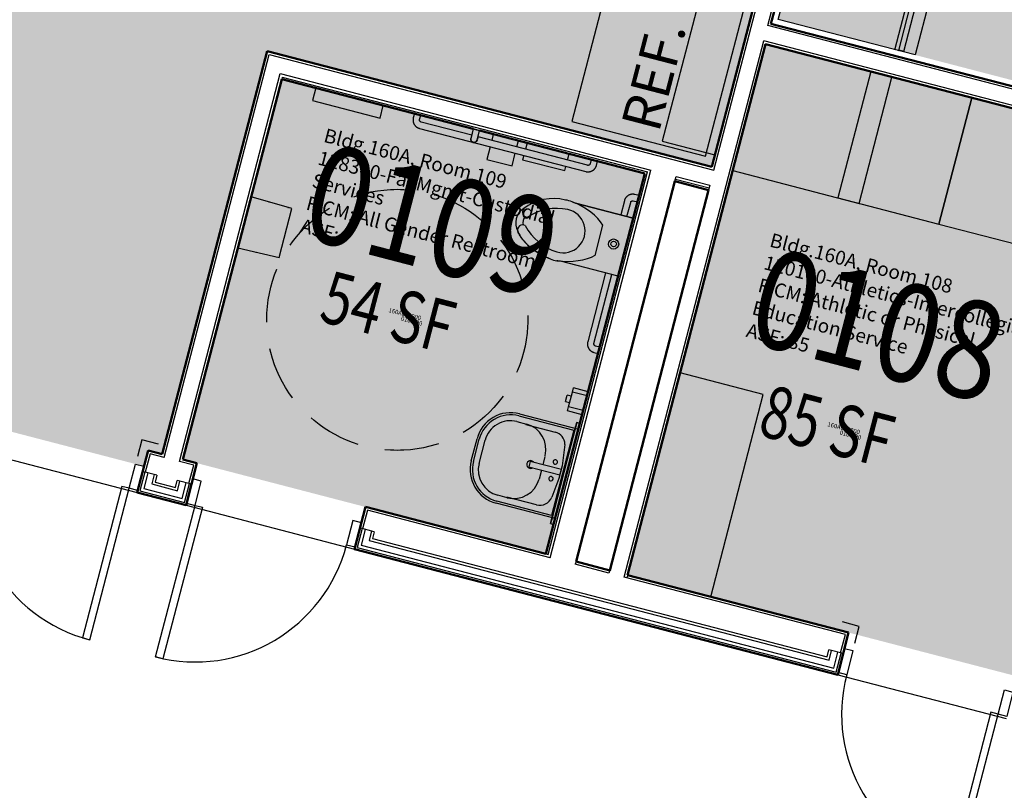
# Model space of a CAD drawing. Units: inches. Extents: x 69197503 to 69201323, y 27704041 to 27705339.
# Drawn here: x 69199931 to 69200157, y 27704234 to 27704411 of the extents above; entities that cross this region are included whole.
import ezdxf
from ezdxf.enums import TextEntityAlignment as Align

# ---------------------------------------------------------------- set-up
doc = ezdxf.new("R2010")
doc.units = ezdxf.units.IN
doc.header["$LTSCALE"] = 100
doc.header["$MEASUREMENT"] = 0
doc.linetypes.add('DASHED2', pattern=[0.375, 0.25, -0.125])
doc.layers.get('0').update_dxf_attribs({"linetype": 'CONTINUOUS'})
for name, color, linetype in [('A-DOOR', 2, 'CONTINUOUS'), ('A-FLOR', 3, 'CONTINUOUS'), ('A-IDEN-RNUM', 7, 'CONTINUOUS'), ('A-IDEN-SNUM', 4, 'CONTINUOUS'), ('A-IDEN-VNUM', 4, 'CONTINUOUS'), ('A-MISC', 3, 'CONTINUOUS'), ('A-WALL', 5, 'CONTINUOUS'), ('AREA-TEXT', 3, 'CONTINUOUS'), ('P-SANR-FIXT', 2, 'CONTINUOUS'), ('Rooms-Category-Color', 7, 'CONTINUOUS'), ('Rooms-College-Color', 7, 'CONTINUOUS'), ('Rooms-Department-Color', 7, 'CONTINUOUS'), ('Rooms-Division-Color', 7, 'CONTINUOUS'), ('Rooms-Information', 7, 'CONTINUOUS')]:
    doc.layers.add(name, color=color, linetype=linetype)
doc.styles.add('AREA', font='arial.ttf', dxfattribs={"width": 0.75, "height": 12})
doc.styles.add('Arial', font='arial.ttf')
doc.styles.add('CP_ROOMSNUMBER', font='arial.ttf', dxfattribs={"height": 1})
doc.styles.add('CP_ROOMVNUMBER', font='arial.ttf', dxfattribs={"width": 0.85, "height": 0.075})

# ---------------------------------------------------------------- blocks, each defined once
blk = doc.blocks.new('DLR_Wheel_Chair_Circle_2D_no HC man - DLR Wheel Chair Circle-2529463-ar1all Departments')
at = {"linetype": 'DASHED2', "lineweight": -2, "ltscale": 0.5}
blk.add_circle((0, 0), 30, dxfattribs=at)
blk = doc.blocks.new('DLR_Ext_HMFlushPanel_HMFrame - 36x96Door TYPE A-2759906-ar1all Departments')
at = {"color": 0, "linetype": 'ByBlock', "lineweight": -2}
for p, q in [((-20, -4.5), (-20, 1.25)), ((-20, 1.25), (-18, 1.25)), ((-18, 1.25), (-18, -4.5)), ((18, -4.5), (18, 1.25)), ((18, 1.25), (20, 1.25)), ((20, 1.25), (20, -4.5)), ((-18, -4.5), (-20, -4.5)), ((16.25, -4.5), (16.25, -40.5)), ((18, -4.5), (16.25, -4.5)), ((18, -40.5), (18, -4.5)), ((20, -4.5), (18, -4.5)), ((16.25, -40.5), (18, -40.5))]:
    blk.add_line(p, q, dxfattribs=at)
blk.add_arc((18, -4.5), 36, 180, 270, dxfattribs=at)
blk = doc.blocks.new('DLR_GrabBar_WC_Back_GB-1 - DLR_GrabBar_36_-3412736-ar1all Departments')
at = {"color": 0, "linetype": 'ByBlock', "lineweight": -2}
for p, q in [((5.25, 0), (5.25, -1)), ((6.75, -1), (6.75, 0)), ((41.25, 0), (41.25, -1)), ((42.75, -1), (42.75, 0)), ((10.61, -1.5), (7.25, -1.5)), ((40.75, -1.5), (24.39, -1.5)), ((7.25, -3), (10.61, -3)), ((24.39, -3), (40.75, -3))]:
    blk.add_line(p, q, dxfattribs=at)
at = {"color": 0, "linetype": 'ByBlock', "lineweight": -2, "flags": 128}
for points in [[(5.25, -1), (5.25, -1.08), (5.26, -1.16), (5.26, -1.24), (5.28, -1.32), (5.29, -1.4), (5.31, -1.48), (5.33, -1.55), (5.35, -1.63), (5.38, -1.7), (5.41, -1.78), (5.44, -1.85), (5.48, -1.92), (5.51, -1.99), (5.56, -2.06), (5.6, -2.13), (5.65, -2.19), (5.69, -2.26), (5.75, -2.32), (5.8, -2.38), (5.86, -2.43), (5.92, -2.49), (5.98, -2.54), (6.04, -2.59), (6.1, -2.64), (6.17, -2.68), (6.24, -2.72), (6.31, -2.76), (6.38, -2.8), (6.45, -2.83), (6.53, -2.86), (6.6, -2.89), (6.68, -2.92), (6.75, -2.94), (6.83, -2.96), (6.91, -2.97), (6.99, -2.98), (7.07, -2.99), (7.15, -3), (7.23, -3), (7.25, -3)], [(7.25, -1.5), (7.23, -1.5), (7.21, -1.5), (7.19, -1.5), (7.17, -1.49), (7.15, -1.49), (7.13, -1.49), (7.11, -1.48), (7.09, -1.47), (7.07, -1.47), (7.06, -1.46), (7.04, -1.45), (7.02, -1.44), (7, -1.43), (6.98, -1.42), (6.97, -1.41), (6.95, -1.4), (6.94, -1.39), (6.92, -1.38), (6.91, -1.36), (6.89, -1.35), (6.88, -1.33), (6.86, -1.32), (6.85, -1.3), (6.84, -1.29), (6.83, -1.27), (6.82, -1.25), (6.81, -1.24), (6.8, -1.22), (6.79, -1.2), (6.78, -1.18), (6.78, -1.16), (6.77, -1.14), (6.77, -1.12), (6.76, -1.1), (6.76, -1.08), (6.75, -1.07), (6.75, -1.05), (6.75, -1.03), (6.75, -1.01), (6.75, -1)], [(40.75, -3), (40.83, -3), (40.91, -2.99), (40.99, -2.99), (41.07, -2.97), (41.15, -2.96), (41.23, -2.94), (41.3, -2.92), (41.38, -2.9), (41.45, -2.87), (41.53, -2.84), (41.6, -2.81), (41.67, -2.77), (41.74, -2.74), (41.81, -2.69), (41.88, -2.65), (41.94, -2.6), (42.01, -2.56), (42.07, -2.5), (42.13, -2.45), (42.18, -2.39), (42.24, -2.33), (42.29, -2.27), (42.34, -2.21), (42.39, -2.15), (42.43, -2.08), (42.47, -2.01), (42.51, -1.94), (42.55, -1.87), (42.58, -1.8), (42.61, -1.72), (42.64, -1.65), (42.67, -1.57), (42.69, -1.5), (42.71, -1.42), (42.72, -1.34), (42.73, -1.26), (42.74, -1.18), (42.75, -1.1), (42.75, -1.02), (42.75, -1)], [(41.25, -1), (41.25, -1.02), (41.25, -1.04), (41.25, -1.06), (41.24, -1.08), (41.24, -1.1), (41.24, -1.12), (41.23, -1.14), (41.22, -1.16), (41.22, -1.18), (41.21, -1.19), (41.2, -1.21), (41.19, -1.23), (41.18, -1.25), (41.17, -1.27), (41.16, -1.28), (41.15, -1.3), (41.14, -1.31), (41.13, -1.33), (41.11, -1.34), (41.1, -1.36), (41.08, -1.37), (41.07, -1.39), (41.05, -1.4), (41.04, -1.41), (41.02, -1.42), (41, -1.43), (40.99, -1.44), (40.97, -1.45), (40.95, -1.46), (40.93, -1.47), (40.91, -1.47), (40.89, -1.48), (40.87, -1.48), (40.85, -1.49), (40.83, -1.49), (40.82, -1.5), (40.8, -1.5), (40.78, -1.5), (40.76, -1.5), (40.75, -1.5)]]:
    blk.add_lwpolyline(points, dxfattribs=at)
blk = doc.blocks.new('DLR_GrabBar_WC_Side_GB-2 - DLR_GrabBar_60_-1952027-ar1all Departments')
at = {"color": 0, "linetype": 'ByBlock', "lineweight": -2}
for p, q in [((1, -11.25), (0, -11.25)), ((0, -12.75), (1, -12.75)), ((1.5, -13.25), (1.5, -39.25)), ((3, -52.75), (3, -13.25)), ((1.5, -40.75), (1.5, -52.75)), ((1, -53.25), (0, -53.25)), ((0, -54.75), (1, -54.75))]:
    blk.add_line(p, q, dxfattribs=at)
at = {"color": 0, "linetype": 'ByBlock', "lineweight": -2, "flags": 128}
for points in [[(3, -13.25), (3, -13.17), (2.99, -13.09), (2.99, -13.01), (2.97, -12.93), (2.96, -12.85), (2.94, -12.77), (2.92, -12.7), (2.9, -12.62), (2.87, -12.55), (2.84, -12.47), (2.81, -12.4), (2.77, -12.33), (2.74, -12.26), (2.69, -12.19), (2.65, -12.12), (2.6, -12.06), (2.56, -11.99), (2.5, -11.93), (2.45, -11.87), (2.39, -11.82), (2.33, -11.76), (2.27, -11.71), (2.21, -11.66), (2.15, -11.61), (2.08, -11.57), (2.01, -11.53), (1.94, -11.49), (1.87, -11.45), (1.8, -11.42), (1.72, -11.39), (1.65, -11.36), (1.57, -11.33), (1.5, -11.31), (1.42, -11.29), (1.34, -11.28), (1.26, -11.27), (1.18, -11.26), (1.1, -11.25), (1.02, -11.25), (1, -11.25)], [(1, -12.75), (1.02, -12.75), (1.04, -12.75), (1.06, -12.75), (1.08, -12.76), (1.1, -12.76), (1.12, -12.76), (1.14, -12.77), (1.16, -12.78), (1.18, -12.78), (1.19, -12.79), (1.21, -12.8), (1.23, -12.81), (1.25, -12.82), (1.27, -12.83), (1.28, -12.84), (1.3, -12.85), (1.31, -12.86), (1.33, -12.87), (1.34, -12.89), (1.36, -12.9), (1.37, -12.92), (1.39, -12.93), (1.4, -12.95), (1.41, -12.96), (1.42, -12.98), (1.43, -13), (1.44, -13.01), (1.45, -13.03), (1.46, -13.05), (1.47, -13.07), (1.47, -13.09), (1.48, -13.11), (1.48, -13.13), (1.49, -13.15), (1.49, -13.17), (1.5, -13.18), (1.5, -13.2), (1.5, -13.22), (1.5, -13.24), (1.5, -13.25)], [(1, -54.75), (1.08, -54.75), (1.16, -54.74), (1.24, -54.74), (1.32, -54.72), (1.4, -54.71), (1.48, -54.69), (1.55, -54.67), (1.63, -54.65), (1.7, -54.62), (1.78, -54.59), (1.85, -54.56), (1.92, -54.52), (1.99, -54.49), (2.06, -54.44), (2.13, -54.4), (2.19, -54.35), (2.26, -54.31), (2.32, -54.25), (2.38, -54.2), (2.43, -54.14), (2.49, -54.08), (2.54, -54.02), (2.59, -53.96), (2.64, -53.9), (2.68, -53.83), (2.72, -53.76), (2.76, -53.69), (2.8, -53.62), (2.83, -53.55), (2.86, -53.47), (2.89, -53.4), (2.92, -53.32), (2.94, -53.25), (2.96, -53.17), (2.97, -53.09), (2.98, -53.01), (2.99, -52.93), (3, -52.85), (3, -52.77), (3, -52.75)], [(1.5, -52.75), (1.5, -52.77), (1.5, -52.79), (1.5, -52.81), (1.49, -52.83), (1.49, -52.85), (1.49, -52.87), (1.48, -52.89), (1.47, -52.91), (1.47, -52.93), (1.46, -52.94), (1.45, -52.96), (1.44, -52.98), (1.43, -53), (1.42, -53.02), (1.41, -53.03), (1.4, -53.05), (1.39, -53.06), (1.38, -53.08), (1.36, -53.09), (1.35, -53.11), (1.33, -53.12), (1.32, -53.14), (1.3, -53.15), (1.29, -53.16), (1.27, -53.17), (1.25, -53.18), (1.24, -53.19), (1.22, -53.2), (1.2, -53.21), (1.18, -53.22), (1.16, -53.22), (1.14, -53.23), (1.12, -53.23), (1.1, -53.24), (1.08, -53.24), (1.07, -53.25), (1.05, -53.25), (1.03, -53.25), (1.01, -53.25), (1, -53.25)]]:
    blk.add_lwpolyline(points, dxfattribs=at)
blk = doc.blocks.new('DLR_GrabBar_WC_Vertical_GB-3 - DLR_GrabBar_WC_Vertical_GB-3-1952026-ar1all Departments')
at = {"color": 0, "linetype": 'ByBlock', "lineweight": -2}
for p, q in [((0, -39.25), (0, -40.75)), ((2.25, -39.25), (0, -39.25)), ((1, -39.25), (0, -39.25)), ((0, -40), (0, -39.25)), ((0, -40.75), (0, -40)), ((0, -40.75), (2.25, -40.75)), ((0, -40.75), (1, -40.75))]:
    blk.add_line(p, q, dxfattribs=at)
at = {"color": 0, "linetype": 'ByBlock', "lineweight": -2, "flags": 128}
for points in [[(2.25, -39.25), (2.25, -39.25), (2.25, -39.25), (2.24, -39.25), (2.23, -39.25), (2.23, -39.25), (2.21, -39.25), (2.2, -39.25), (2.19, -39.25), (2.17, -39.25), (2.15, -39.25), (2.13, -39.25), (2.11, -39.25), (2.08, -39.25), (2.06, -39.25), (2.03, -39.25), (2, -39.25), (1.97, -39.25), (1.94, -39.25), (1.91, -39.25), (1.87, -39.25), (1.83, -39.25), (1.8, -39.25), (1.76, -39.25), (1.72, -39.25), (1.68, -39.25), (1.63, -39.25), (1.59, -39.25), (1.54, -39.25), (1.5, -39.25), (1.45, -39.25), (1.41, -39.25), (1.36, -39.25), (1.31, -39.25), (1.26, -39.25), (1.21, -39.25), (1.16, -39.25), (1.11, -39.25), (1.06, -39.25), (1.01, -39.25), (1, -39.25)], [(1.63, -39.25), (1.66, -39.25), (1.71, -39.25), (1.75, -39.25), (1.79, -39.25), (1.82, -39.25), (1.86, -39.25), (1.9, -39.25), (1.93, -39.25), (1.96, -39.25), (1.99, -39.25), (2.02, -39.25), (2.04, -39.25)], [(2.25, -39.25), (2.28, -39.25), (2.31, -39.25), (2.34, -39.26), (2.37, -39.26), (2.4, -39.26), (2.43, -39.27), (2.46, -39.28), (2.49, -39.29), (2.51, -39.3), (2.54, -39.31), (2.57, -39.32), (2.6, -39.33), (2.62, -39.35), (2.65, -39.36), (2.67, -39.38), (2.7, -39.4), (2.72, -39.42), (2.74, -39.44), (2.77, -39.46), (2.79, -39.48), (2.81, -39.5), (2.83, -39.52), (2.85, -39.55), (2.86, -39.57), (2.88, -39.59), (2.9, -39.62), (2.91, -39.65), (2.93, -39.67), (2.94, -39.7), (2.95, -39.73), (2.96, -39.76), (2.97, -39.78), (2.98, -39.81), (2.98, -39.84), (2.99, -39.87), (2.99, -39.9), (3, -39.93), (3, -39.96), (3, -39.99), (3, -40)], [(3, -40), (3, -40.03), (3, -40.06), (2.99, -40.09), (2.99, -40.12), (2.99, -40.15), (2.98, -40.18), (2.97, -40.21), (2.96, -40.24), (2.95, -40.26), (2.94, -40.29), (2.93, -40.32), (2.92, -40.35), (2.9, -40.37), (2.89, -40.4), (2.87, -40.42), (2.85, -40.45), (2.83, -40.47), (2.81, -40.49), (2.79, -40.52), (2.77, -40.54), (2.75, -40.56), (2.73, -40.58), (2.7, -40.6), (2.68, -40.61), (2.66, -40.63), (2.63, -40.65), (2.6, -40.66), (2.58, -40.68), (2.55, -40.69), (2.52, -40.7), (2.49, -40.71), (2.47, -40.72), (2.44, -40.73), (2.41, -40.73), (2.38, -40.74), (2.35, -40.74), (2.32, -40.75), (2.29, -40.75), (2.26, -40.75), (2.25, -40.75)], [(1, -40.75), (1.05, -40.75), (1.1, -40.75), (1.15, -40.75), (1.2, -40.75), (1.25, -40.75), (1.3, -40.75), (1.35, -40.75), (1.39, -40.75), (1.44, -40.75), (1.49, -40.75), (1.53, -40.75), (1.58, -40.75), (1.62, -40.75), (1.66, -40.75), (1.71, -40.75), (1.75, -40.75), (1.79, -40.75), (1.82, -40.75), (1.86, -40.75), (1.9, -40.75), (1.93, -40.75), (1.96, -40.75), (1.99, -40.75), (2.02, -40.75), (2.05, -40.75), (2.08, -40.75), (2.1, -40.75), (2.13, -40.75), (2.15, -40.75), (2.17, -40.75), (2.18, -40.75), (2.2, -40.75), (2.21, -40.75), (2.22, -40.75), (2.23, -40.75), (2.24, -40.75), (2.24, -40.75), (2.25, -40.75), (2.25, -40.75), (2.25, -40.75)]]:
    blk.add_lwpolyline(points, dxfattribs=at)
at = {"color": 0, "linetype": 'ByBlock', "lineweight": -2}
blk.add_arc((2.25, -40), 0.75, 270, 90, dxfattribs=at)
blk = doc.blocks.new('DLR_Toilet_Tissue_Dispenser - DLR_Toilet_Tissue_Dispenser-1951667-ar1all Departments')
at = {"color": 0, "linetype": 'ByBlock', "lineweight": -2}
for p, q in [((1.5, -30), (0, -30)), ((6, -30), (3, -30)), ((6, -36), (6, -30)), ((0, -36), (1.5, -36)), ((3, -36), (6, -36))]:
    blk.add_line(p, q, dxfattribs=at)
blk = doc.blocks.new('DLR_Sanitary_Napkin_Disposal - SND-2041280-ar1all Departments')
at = {"color": 0, "linetype": 'ByBlock', "lineweight": -2}
for p, q in [((1.5, -18), (0, -18)), ((4, -18), (3, -18)), ((4, -28), (4, -18)), ((0, -28), (1.5, -28)), ((3, -28), (4, -28))]:
    blk.add_line(p, q, dxfattribs=at)
blk = doc.blocks.new('DLR_Lavatory_ADA - Standard-3439521-ar1all Departments')
at = {"color": 0, "linetype": 'ByBlock', "lineweight": -2}
for p, q in [((0.93, -17.56), (0.93, -3.56)), ((0.93, -17.56), (0.93, -3.56)), ((22.18, -3.56), (22.18, -17.56)), ((22.18, -3.56), (22.18, -17.56)), ((1.43, -17.56), (1.43, -4.56)), ((1.43, -4.56), (21.68, -4.56)), ((5.11, -5.68), (10.07, -5.07)), ((10.07, -5.07), (13.07, -5.07)), ((12.18, -5.02), (10.93, -5.02)), ((10.93, -5.02), (10.93, -12.41)), ((12.18, -12.41), (12.18, -5.02)), ((13.07, -5.07), (17.61, -5.56)), ((21.68, -4.56), (21.68, -17.56)), ((2.93, -15.56), (2.93, -8.56)), ((20.18, -8.53), (20.18, -15.56)), ((8.93, -9.44), (10.93, -9.44)), ((12.18, -9.44), (14.31, -9.44)), ((10.93, -12.41), (12.18, -12.41)), ((2.81, -17.69), (2.81, -15.44)), ((20.31, -15.44), (20.31, -17.69)), ((14.31, -23.69), (8.81, -23.69)), ((14.18, -25.06), (8.93, -25.06)), ((14.18, -25.56), (8.93, -25.56)), ((14.18, -25.56), (8.93, -25.56))]:
    blk.add_line(p, q, dxfattribs=at)
for centre, radius, start, end in [((5.93, -8.56), 3, 106, 180), ((9.56, -6.81), 0.5, 360, 180), ((13.56, -6.81), 0.5, 0, 180), ((17.29, -8.44), 2.89, 358.2045, 83.7955), ((9.56, -6.81), 0.5, 180, 0), ((13.56, -6.81), 0.5, 180, 360), ((8.81, -15.44), 6, 90, 180), ((14.31, -15.44), 6, 360, 90), ((11.56, -12.15), 0.887, 136.4298, 180), ((11.56, -12.15), 0.887, 180, 0), ((11.56, -12.15), 0.887, 360, 45.056), ((8.93, -17.56), 8, 180, 270), ((8.93, -17.56), 8, 180, 270), ((8.93, -17.56), 7.5, 180, 270), ((8.81, -17.69), 6, 180, 270), ((14.18, -17.56), 8, 270, 0), ((14.18, -17.56), 8, 270, 0), ((14.18, -17.56), 7.5, 270, 0), ((14.31, -17.69), 6, 270, 0)]:
    blk.add_arc(centre, radius, start, end, dxfattribs=at)
blk = doc.blocks.new('DLR_WC_Flush-Valve_Wall-mounted - 3351_001 _1_28_-V2-ar1all Departments')
at = {"color": 0, "linetype": 'ByBlock', "lineweight": -2}
for p, q in [((1156.91, 1849.75), (1156.91, 1863.46)), ((1156.91, 1863.46), (1156.91, 1849.75)), ((1170.69, 1863.46), (1170.69, 1849.73)), ((1170.69, 1863.46), (1170.69, 1849.73)), ((1167.38, 1857.12), (1160.22, 1857.12))]:
    blk.add_line(p, q, dxfattribs=at)
for radius in [1.17, 0.625]:
    blk.add_circle((1163.8, 1860.58), radius, dxfattribs=at)
for centre, radius, start, end in [((1163.8, 1848.62), 5.02, 357.6421, 182.3579), ((1162.78, 1848.21), 6.04, 173.3645, 188.4619), ((1162.78, 1848.21), 6.04, 173.3645, 188.4619), ((1164.82, 1848.21), 6.04, 351.5381, 6.6355), ((1164.82, 1848.21), 6.04, 351.5381, 6.6355), ((1167.97, 1847.33), 11.17, 180.0432, 232.0266), ((1167.97, 1847.33), 11.17, 180.0432, 232.0266), ((1171, 1848.92), 12.23, 182.3579, 227.8503), ((1156.59, 1848.92), 12.23, 312.1497, 357.6421), ((1161.66, 1839.55), 1.17, 241.2322, 14.7321), ((1165.93, 1839.55), 1.17, 165.2679, 298.7678), ((1163.8, 1841.4), 3.95, 226.8254, 313.1746), ((1163.8, 1841.4), 3.95, 226.8254, 313.1746), ((1163.8, 1841.32), 2.22, 243.624, 296.376)]:
    blk.add_arc(centre, radius, start, end, dxfattribs=at)
for centre, major_axis, ratio, start_param, end_param in [((1163.78, 1845.62), (0, 13.21), 0.547995, 0.514934, 1.319108), ((1163.81, 1845.42), (0, 13.43), 0.540473, 4.975716, 5.769982), ((1163.81, 1850.78), (0, 13.2), 0.54827, 3.521761, 4.447421)]:
    blk.add_ellipse(centre, major_axis=major_axis, ratio=ratio, start_param=start_param, end_param=end_param, dxfattribs=at)
for points in [[(1156.77, 1848.91), (1156.79, 1849.05), (1156.83, 1849.33), (1156.88, 1849.61), (1156.91, 1849.75)], [(1170.69, 1849.73), (1170.71, 1849.6), (1170.76, 1849.32), (1170.8, 1849.05), (1170.82, 1848.91)]]:
    blk.add_open_spline(points, degree=3, dxfattribs=at)
blk.add_open_spline([(1170.79, 1847.32), (1170.74, 1846.93), (1170.6, 1846.15), (1170.38, 1845.22), (1170.18, 1844.49), (1170.01, 1843.96), (1169.83, 1843.44), (1169.61, 1842.86), (1169.33, 1842.23), (1168.99, 1841.54), (1168.63, 1840.92), (1168.24, 1840.33), (1167.83, 1839.79), (1167.26, 1839.15), (1166.81, 1838.75), (1166.5, 1838.52)], degree=3, knots=[0, 0, 0, 0, 0.1, 0.2, 0.25, 0.3, 0.35, 0.4, 0.475, 0.55, 0.625, 0.7, 0.775, 0.85, 1, 1, 1, 1], dxfattribs=at)
blk = doc.blocks.new('DLR_Ext_HMFlushPanel_HMFrame - 36x96Door TYPE A-2759905-ar1all Departments')
at = {"color": 0, "linetype": 'ByBlock', "lineweight": -2}
for p, q in [((16.25, 40.5), (18, 40.5)), ((16.25, 4.5), (16.25, 40.5)), ((18, 40.5), (18, 4.5)), ((-18, 4.5), (-20, 4.5)), ((-20, 4.5), (-20, -1.25)), ((-18, -1.25), (-18, 4.5)), ((18, 4.5), (16.25, 4.5)), ((20, 4.5), (18, 4.5)), ((18, 4.5), (18, -1.25)), ((20, -1.25), (20, 4.5)), ((-20, -1.25), (-18, -1.25)), ((18, -1.25), (20, -1.25))]:
    blk.add_line(p, q, dxfattribs=at)
blk.add_arc((18, 4.5), 36, 90, 180, dxfattribs=at)
blk = doc.blocks.new('DLR_Refrigerator - 35_ x 32_ LH-2451528-ar1all Departments')
at = {"color": 0, "linetype": 'ByBlock', "lineweight": -2}
for p, q in [((17.25, 15.3), (-17.25, 15.3)), ((-17.25, 15.3), (-17.25, -16.45)), ((17.25, -16.45), (17.25, 15.3)), ((-17.25, -16.45), (17.25, -16.45))]:
    blk.add_line(p, q, dxfattribs=at)
blk = doc.blocks.new('DLR_Corner_Guard - DLR_Corner_Guard-2800152-ar1all Departments')
at = {"color": 0, "linetype": 'ByBlock', "lineweight": -2}
for p, q in [((-2, 2), (-2, -2)), ((-2, -2), (2, -2))]:
    blk.add_line(p, q, dxfattribs=at)
blk = doc.blocks.new('DLR_Mirror - 24_ x 48_-3308487-ar1all Departments')
at = {"color": 0, "linetype": 'ByBlock', "lineweight": -2}
for p, q in [((12.96, 4.31), (-11.04, 4.31)), ((-11.04, 4.31), (-11.04, 3.56)), ((-11.04, 4.31), (12.96, 4.31)), ((12.96, 4.31), (-11.04, 4.31)), ((-11.04, 3.56), (12.96, 3.56)), ((-10.29, 4.31), (12.21, 4.31)), ((12.21, 4.31), (-10.29, 4.31)), ((12.96, 3.56), (12.96, 4.31))]:
    blk.add_line(p, q, dxfattribs=at)
blk = doc.blocks.new('AWI 302 Upper Cabinet Dbl Door - AWI 302 Upper Cabinet Dbl Door 36x24-3440499-ar1all Departments')
at = {"color": 0, "linetype": 'ByBlock', "lineweight": -2}
for p, q in [((-17.26, -11.5), (-17.26, -24)), ((18.74, -24), (18.74, -11.5)), ((-17.26, -24), (18.74, -24))]:
    blk.add_line(p, q, dxfattribs=at)
blk = doc.blocks.new('Ice Storage Bin_B-700PF - Ice Storage Bin_B-700PF-3253709-ar1all Departments')
at = {"color": 0, "linetype": 'ByBlock', "lineweight": -2}
for p, q in [((0, -32.5), (0, 0)), ((0, 0), (30, 0)), ((30, 0), (30, -32.5)), ((0, -27.65), (30, -27.65)), ((30, -28.52), (0, -28.52)), ((0, -28.57), (0.12, -28.57)), ((0.12, -29.88), (0.12, -28.57)), ((29.88, -28.57), (30, -28.57)), ((29.88, -28.57), (29.88, -29.88)), ((0.12, -29.88), (0, -29.88)), ((0.12, -29.79), (29.88, -29.79)), ((29.88, -29.88), (30, -29.88)), ((30, -32.5), (0, -32.5))]:
    blk.add_line(p, q, dxfattribs=at)
blk = doc.blocks.new('DLR_Locker_Bench - DLR_Locker_Bench-3277425-ar1all Departments')
at = {"color": 0, "linetype": 'ByBlock', "lineweight": -2}
for p, q in [((24, -10), (24, 9.75)), ((-24, -10), (24, -10))]:
    blk.add_line(p, q, dxfattribs=at)
blk = doc.blocks.new('DLR_Dispenser_Soap_Wall - SoapDispWall-3293792-ar1all Departments')
at = {"color": 0, "linetype": 'ByBlock', "lineweight": -2}
for p, q in [((-2.75, 7.06), (-1.75, 7.06)), ((-2.75, 3.56), (-2.75, 7.06)), ((-1.75, 7.06), (1.76, 7.06)), ((-1.75, 3.56), (-1.75, 7.06)), ((-0.75, 8.06), (0.75, 8.06)), ((-0.75, 8.06), (-0.75, 7.06)), ((0.75, 7.06), (0.75, 8.06)), ((1.76, 7.06), (2.75, 7.06)), ((1.76, 3.56), (1.76, 7.06)), ((2.75, 3.56), (2.75, 7.06))]:
    blk.add_line(p, q, dxfattribs=at)
blk = doc.blocks.new('Dyson Airblade Mk2 AB14 - Airblade Mk2 AB14 White-3307120-ar1all Departments')
at = {"color": 0, "linetype": 'ByBlock', "lineweight": -2}
for p, q in [((853.17, 1814.01), (843.42, 1814.23)), ((852.24, 1814.03), (852.33, 1814.03)), ((853.17, 1802.36), (853.17, 1814.01)), ((843.42, 1802.14), (853.17, 1802.36)), ((852.33, 1802.34), (852.24, 1802.34))]:
    blk.add_line(p, q, dxfattribs=at)
for points, knots in [([(847.4, 1814.14), (847.4, 1814.14), (847.43, 1814.14), (847.43, 1814.14), (847.42, 1814.14)], [-0.25378387, -0.25378387, -0.25378387, -0.25378387, -0.25, -0.23809524, -0.23809524, -0.23809524, -0.23809524]), ([(847.83, 1814.13), (847.83, 1814.13), (847.8, 1814.13), (847.75, 1814.13), (847.69, 1814.13), (847.65, 1814.14), (847.64, 1814.14)], [-0.74603175, -0.74603175, -0.74603175, -0.74603175, -0.74404762, -0.73809524, -0.73214286, -0.73019431, -0.73019431, -0.73019431, -0.73019431]), ([(847.42, 1802.23), (847.43, 1802.23), (847.43, 1802.23), (847.4, 1802.23), (847.4, 1802.23)], [-0.76190476, -0.76190476, -0.76190476, -0.76190476, -0.75, -0.74603175, -0.74603175, -0.74603175, -0.74603175]), ([(847.64, 1802.23), (847.65, 1802.23), (847.69, 1802.23), (847.75, 1802.24), (847.8, 1802.24), (847.83, 1802.24), (847.83, 1802.24)], [-0.26984127, -0.26984127, -0.26984127, -0.26984127, -0.26785714, -0.26190476, -0.25595238, -0.25396825, -0.25396825, -0.25396825, -0.25396825])]:
    blk.add_open_spline(points, degree=3, knots=knots, dxfattribs=at)
blk = doc.blocks.new('DLR_Dispenser_SeatCover - SCD-713942-ar1all Departments')
at = {"color": 0, "linetype": 'ByBlock', "lineweight": -2}
for p, q in [((-8, 1.5), (-8, -1.5)), ((-8, 1.5), (-8, -1.5)), ((8, -1.5), (8, 1.5)), ((8, -1.5), (8, 1.5)), ((-8, -1.5), (8, -1.5)), ((-8, -1.5), (8, -1.5))]:
    blk.add_line(p, q, dxfattribs=at)
blk = doc.blocks.new('DLR_Locker_with_Bench - Umpire-3667812-ar1all Departments')
at = {"color": 0, "linetype": 'ByBlock', "lineweight": -2}
for p, q in [((-11.26, 0), (-11.26, -30)), ((12.74, 0), (-11.26, 0)), ((12.74, -30), (12.74, 0)), ((-11.26, -30), (12.74, -30))]:
    blk.add_line(p, q, dxfattribs=at)
blk = doc.blocks.new('DLR_Locker_with_Bench - Player-3667810-ar1all Departments')
at = {"color": 0, "linetype": 'ByBlock', "lineweight": -2}
for p, q in [((-14.26, 0), (-14.26, -30)), ((15.74, 0), (-14.26, 0)), ((15.74, -30), (15.74, 0)), ((-14.26, -30), (15.74, -30))]:
    blk.add_line(p, q, dxfattribs=at)

msp = doc.modelspace()

# ---------------------------------------------------------------- hatches: boundary and pattern name
at = {"layer": 'Rooms-Category-Color', "true_color": 0xfbafa2}
for points in [[(69199920.7, 27704318.86), (69199959.41, 27704308.79), (69199960.35, 27704312.42), (69199963.62, 27704311.57), (69199987.71, 27704404.21), (69200089.93, 27704377.63), (69200130.19, 27704532.48), (69200101.64, 27704539.9), (69200102.87, 27704544.62), (69200305.99, 27704491.81), (69200330.09, 27704584.48), (69200292.95, 27704594.13), (69200302.42, 27704630.56), (69200156.92, 27704668.39), (69200166.58, 27704703.05), (69200069.88, 27704728.19), (69200064.63, 27704708), (69200040.07, 27704714.39), (69200045.32, 27704734.58), (69199985.2, 27704750.21), (69199979.95, 27704730.02), (69199963.55, 27704734.28), (69199935.46, 27704626.25), (69199951.86, 27704621.99), (69199947.01, 27704603.36), (69199930.62, 27704607.62), (69199867.03, 27704363.06), (69199892.13, 27704356.54), (69199885.71, 27704331.83), (69199921.64, 27704322.49)], [(69200105.2, 27704411.5), (69200329.13, 27704353.28), (69200360.17, 27704472.68), (69200136.24, 27704530.91)], [(69200070.56, 27704283.76), (69200165.29, 27704259.13), (69200196.11, 27704381.4), (69200102.29, 27704405.8)]]:
    msp.add_hatch(color=21, dxfattribs=at).paths.add_polyline_path(points)
at = {"layer": 'Rooms-Category-Color', "true_color": 0xadadad}
msp.add_hatch(color=253, dxfattribs=at).paths.add_polyline_path([(69199968.34, 27704310.34), (69200051.81, 27704288.64), (69200074.55, 27704376.08), (69199991.07, 27704397.78)])
at = {"layer": 'Rooms-College-Color', "true_color": 0xffff64}
for points in [[(69199920.7, 27704318.86), (69199959.41, 27704308.79), (69199960.35, 27704312.42), (69199963.62, 27704311.57), (69199987.71, 27704404.21), (69200089.93, 27704377.63), (69200130.19, 27704532.48), (69200101.64, 27704539.9), (69200102.87, 27704544.62), (69200305.99, 27704491.81), (69200330.09, 27704584.48), (69200292.95, 27704594.13), (69200302.42, 27704630.56), (69200156.92, 27704668.39), (69200166.58, 27704703.05), (69200069.88, 27704728.19), (69200064.63, 27704708), (69200040.07, 27704714.39), (69200045.32, 27704734.58), (69199985.2, 27704750.21), (69199979.95, 27704730.02), (69199963.55, 27704734.28), (69199935.46, 27704626.25), (69199951.86, 27704621.99), (69199947.01, 27704603.36), (69199930.62, 27704607.62), (69199867.03, 27704363.06), (69199892.13, 27704356.54), (69199885.71, 27704331.83), (69199921.64, 27704322.49)], [(69200105.2, 27704411.5), (69200329.13, 27704353.28), (69200360.17, 27704472.68), (69200136.24, 27704530.91)], [(69200070.56, 27704283.76), (69200165.29, 27704259.13), (69200196.11, 27704381.4), (69200102.29, 27704405.8)]]:
    msp.add_hatch(color=51, dxfattribs=at).paths.add_polyline_path(points)
at = {"layer": 'Rooms-College-Color', "true_color": 0xadadad}
msp.add_hatch(color=253, dxfattribs=at).paths.add_polyline_path([(69199968.34, 27704310.34), (69200051.81, 27704288.64), (69200074.55, 27704376.08), (69199991.07, 27704397.78)])
at = {"layer": 'Rooms-Department-Color', "true_color": 0x604aed}
for points in [[(69199920.7, 27704318.86), (69199959.41, 27704308.79), (69199960.35, 27704312.42), (69199963.62, 27704311.57), (69199987.71, 27704404.21), (69200089.93, 27704377.63), (69200130.19, 27704532.48), (69200101.64, 27704539.9), (69200102.87, 27704544.62), (69200305.99, 27704491.81), (69200330.09, 27704584.48), (69200292.95, 27704594.13), (69200302.42, 27704630.56), (69200156.92, 27704668.39), (69200166.58, 27704703.05), (69200069.88, 27704728.19), (69200064.63, 27704708), (69200040.07, 27704714.39), (69200045.32, 27704734.58), (69199985.2, 27704750.21), (69199979.95, 27704730.02), (69199963.55, 27704734.28), (69199935.46, 27704626.25), (69199951.86, 27704621.99), (69199947.01, 27704603.36), (69199930.62, 27704607.62), (69199867.03, 27704363.06), (69199892.13, 27704356.54), (69199885.71, 27704331.83), (69199921.64, 27704322.49)], [(69200105.2, 27704411.5), (69200329.13, 27704353.28), (69200360.17, 27704472.68), (69200136.24, 27704530.91)], [(69200070.56, 27704283.76), (69200165.29, 27704259.13), (69200196.11, 27704381.4), (69200102.29, 27704405.8)]]:
    msp.add_hatch(color=173, dxfattribs=at).paths.add_polyline_path(points)
at = {"layer": 'Rooms-Department-Color', "true_color": 0xacacac}
msp.add_hatch(color=253, dxfattribs=at).paths.add_polyline_path([(69199968.34, 27704310.34), (69200051.81, 27704288.64), (69200074.55, 27704376.08), (69199991.07, 27704397.78)])
at = {"layer": 'Rooms-Division-Color', "true_color": 0x604aed}
for points in [[(69199920.7, 27704318.86), (69199959.41, 27704308.79), (69199960.35, 27704312.42), (69199963.62, 27704311.57), (69199987.71, 27704404.21), (69200089.93, 27704377.63), (69200130.19, 27704532.48), (69200101.64, 27704539.9), (69200102.87, 27704544.62), (69200305.99, 27704491.81), (69200330.09, 27704584.48), (69200292.95, 27704594.13), (69200302.42, 27704630.56), (69200156.92, 27704668.39), (69200166.58, 27704703.05), (69200069.88, 27704728.19), (69200064.63, 27704708), (69200040.07, 27704714.39), (69200045.32, 27704734.58), (69199985.2, 27704750.21), (69199979.95, 27704730.02), (69199963.55, 27704734.28), (69199935.46, 27704626.25), (69199951.86, 27704621.99), (69199947.01, 27704603.36), (69199930.62, 27704607.62), (69199867.03, 27704363.06), (69199892.13, 27704356.54), (69199885.71, 27704331.83), (69199921.64, 27704322.49)], [(69200105.2, 27704411.5), (69200329.13, 27704353.28), (69200360.17, 27704472.68), (69200136.24, 27704530.91)], [(69200070.56, 27704283.76), (69200165.29, 27704259.13), (69200196.11, 27704381.4), (69200102.29, 27704405.8)]]:
    msp.add_hatch(color=173, dxfattribs=at).paths.add_polyline_path(points)
at = {"layer": 'Rooms-Division-Color', "true_color": 0xadadad}
msp.add_hatch(color=253, dxfattribs=at).paths.add_polyline_path([(69199968.34, 27704310.34), (69200051.81, 27704288.64), (69200074.55, 27704376.08), (69199991.07, 27704397.78)])

# ---------------------------------------------------------------- linework, layer by layer
at = {"layer": 'A-FLOR'}
for p, q in [((69199919.12, 27704312.81), (69199957.84, 27704302.74)), ((69199969.09, 27704299.82), (69200007.8, 27704289.75)), ((69200118.86, 27704260.87), (69200157.57, 27704250.81))]:
    msp.add_line(p, q, dxfattribs=at)
at = {"layer": 'A-WALL', "lineweight": 50}
for p, q in [((69200130.19, 27704532.48), (69200089.93, 27704377.63)), ((69200103.52, 27704410.52), (69200134.91, 27704531.25)), ((69200328.78, 27704351.95), (69200103.52, 27704410.52)), ((69200070.56, 27704283.76), (69200102.29, 27704405.8)), ((69200102.29, 27704405.8), (69200197.02, 27704381.17)), ((69199987.71, 27704404.21), (69199963.62, 27704311.57)), ((69200089.93, 27704377.63), (69199987.71, 27704404.21)), ((69199968.34, 27704310.34), (69199991.07, 27704397.78)), ((69199991.07, 27704397.78), (69200035.11, 27704386.33)), ((69200036.56, 27704385.95), (69200074.55, 27704376.08)), ((69200074.55, 27704376.08), (69200051.81, 27704288.64)), ((69200058.71, 27704286.85), (69200081.44, 27704374.28)), ((69200081.44, 27704374.28), (69200089.18, 27704372.27)), ((69200089.18, 27704372.27), (69200066.45, 27704284.83)), ((69199960.35, 27704312.42), (69199957.84, 27704302.74)), ((69199963.62, 27704311.57), (69199960.35, 27704312.42)), ((69199971.6, 27704309.49), (69199968.34, 27704310.34)), ((69199969.09, 27704299.82), (69199971.6, 27704309.49)), ((69199957.84, 27704302.74), (69199969.09, 27704299.82)), ((69200010.32, 27704299.43), (69200007.8, 27704289.75)), ((69200051.81, 27704288.64), (69200010.32, 27704299.43)), ((69200007.8, 27704289.75), (69200118.86, 27704260.87)), ((69200066.45, 27704284.83), (69200058.71, 27704286.85)), ((69200121.37, 27704270.55), (69200070.56, 27704283.76)), ((69200118.86, 27704260.87), (69200121.37, 27704270.55))]:
    msp.add_line(p, q, dxfattribs=at)
at = {"layer": 'A-WALL'}
for p, q in [((69200090.38, 27704376.87), (69200130.96, 27704532.93)), ((69200102.76, 27704410.07), (69200134.47, 27704532.01)), ((69200329.23, 27704351.18), (69200102.76, 27704410.07)), ((69200069.8, 27704283.32), (69200101.85, 27704406.56)), ((69200197.78, 27704381.62), (69200101.85, 27704406.56)), ((69199964.07, 27704310.81), (69199988.15, 27704403.45)), ((69199988.15, 27704403.45), (69200090.38, 27704376.87)), ((69199967.57, 27704309.9), (69199990.75, 27704399.03)), ((69199990.75, 27704399.03), (69200075.92, 27704376.88)), ((69199991.2, 27704398.26), (69199991.07, 27704397.78)), ((69199991.2, 27704398.26), (69200075.15, 27704376.43)), ((69200052.29, 27704288.51), (69200075.15, 27704376.43)), ((69200052.74, 27704287.75), (69200075.92, 27704376.88)), ((69200081.44, 27704374.28), (69200081.72, 27704375.37)), ((69200081.57, 27704374.77), (69200089.31, 27704372.75)), ((69200081.72, 27704375.37), (69200089.47, 27704373.36)), ((69200089.47, 27704373.36), (69200089.18, 27704372.27)), ((69199960.8, 27704311.66), (69199959.7, 27704307.42)), ((69199964.07, 27704310.81), (69199960.8, 27704311.66)), ((69199970.84, 27704309.05), (69199967.57, 27704309.9)), ((69199969.74, 27704304.81), (69199970.84, 27704309.05)), ((69199959.58, 27704307.45), (69199958.44, 27704303.1)), ((69199962.36, 27704306.73), (69199959.09, 27704307.58)), ((69199960.3, 27704307.27), (69199959.36, 27704303.64)), ((69199961.75, 27704306.89), (69199961.19, 27704304.71)), ((69199962.36, 27704306.73), (69199961.95, 27704305.16)), ((69199966.67, 27704303.93), (69199967.08, 27704305.5)), ((69199970.34, 27704304.65), (69199967.08, 27704305.5)), ((69199959.36, 27704303.64), (69199968.19, 27704301.34)), ((69199961.19, 27704304.71), (69199967.12, 27704303.17)), ((69199961.95, 27704305.16), (69199966.67, 27704303.93)), ((69199967.12, 27704303.17), (69199967.68, 27704305.35)), ((69199968.19, 27704301.34), (69199969.13, 27704304.97)), ((69199968.73, 27704300.43), (69199969.86, 27704304.78)), ((69199958.44, 27704303.1), (69199968.73, 27704300.43)), ((69200010.76, 27704298.67), (69200009.66, 27704294.43)), ((69200052.74, 27704287.75), (69200010.76, 27704298.67)), ((69200009.54, 27704294.46), (69200008.41, 27704290.11)), ((69200012.32, 27704293.74), (69200009.06, 27704294.59)), ((69200010.27, 27704294.27), (69200009.32, 27704290.65)), ((69200011.72, 27704293.9), (69200011.15, 27704291.72)), ((69200012.32, 27704293.74), (69200011.91, 27704292.17)), ((69200011.91, 27704292.17), (69200116.44, 27704264.99)), ((69200008.41, 27704290.11), (69200118.5, 27704261.48)), ((69200009.32, 27704290.65), (69200117.96, 27704262.4)), ((69200011.15, 27704291.72), (69200116.89, 27704264.23)), ((69200051.81, 27704288.64), (69200052.29, 27704288.51)), ((69200058.71, 27704286.85), (69200058.55, 27704286.24)), ((69200066.29, 27704284.23), (69200058.55, 27704286.24)), ((69200066.45, 27704284.83), (69200066.29, 27704284.23)), ((69200120.61, 27704270.1), (69200069.8, 27704283.32)), ((69200070.56, 27704283.76), (69200070.4, 27704283.16)), ((69200119.51, 27704265.87), (69200120.61, 27704270.1)), ((69200116.44, 27704264.99), (69200116.85, 27704266.56)), ((69200120.11, 27704265.71), (69200116.85, 27704266.56)), ((69200116.89, 27704264.23), (69200117.45, 27704266.4)), ((69200117.96, 27704262.4), (69200118.9, 27704266.03)), ((69200118.5, 27704261.48), (69200119.63, 27704265.84))]:
    msp.add_line(p, q, dxfattribs=at)

# ---------------------------------------------------------------- block references
at = {"layer": 'A-DOOR'}
for name, p, rotation in [('DLR_Ext_HMFlushPanel_HMFrame - 36x96Door TYPE A-2759906-ar1all Departments', (69199939.74, 27704312.61), 345.424948968805), ('DLR_Ext_HMFlushPanel_HMFrame - 36x96Door TYPE A-2759905-ar1all Departments', (69199989.7, 27704299.62), 165.424948968805), ('DLR_Ext_HMFlushPanel_HMFrame - 36x96Door TYPE A-2759906-ar1all Departments', (69200139.47, 27704260.68), 345.424948968805)]:
    msp.add_blockref(name, p, dxfattribs=dict(at, rotation=rotation))
at = {"layer": 'A-FLOR'}
for name, p, rotation in [('AWI 302 Upper Cabinet Dbl Door - AWI 302 Upper Cabinet Dbl Door 36x24-3440499-ar1all Departments', (69200106.48, 27704395.59), 255.4249489688053), ('DLR_Locker_with_Bench - Player-3667810-ar1all Departments', (69200116.1, 27704402.21), 345.424948968805), ('DLR_Locker_with_Bench - Umpire-3667812-ar1all Departments', (69200137.33, 27704396.69), 345.424948968805), ('DLR_Locker_with_Bench - Umpire-3667812-ar1all Departments', (69200160.56, 27704390.65), 345.424948968805)]:
    msp.add_blockref(name, p, dxfattribs=dict(at, rotation=rotation))
at = {"layer": 'A-MISC'}
for name, p, rotation in [('Ice Storage Bin_B-700PF - Ice Storage Bin_B-700PF-3253709-ar1all Departments', (69200105.2, 27704411.5), 75.4249489688045), ('DLR_Refrigerator - 35_ x 32_ LH-2451528-ar1all Departments', (69200078.03, 27704400.61), 255.4249489688047), ('DLR_Dispenser_SeatCover - SCD-713942-ar1all Departments', (69200006.3, 27704392.27), 345.424948968805), ('DLR_GrabBar_WC_Side_GB-2 - DLR_GrabBar_60_-1952027-ar1all Departments', (69200074.55, 27704376.08), 255.4249489688051), ('DLR_GrabBar_WC_Vertical_GB-3 - DLR_GrabBar_WC_Vertical_GB-3-1952026-ar1all Departments', (69200074.55, 27704376.08), 255.4249489688051), ('DLR_Toilet_Tissue_Dispenser - DLR_Toilet_Tissue_Dispenser-1951667-ar1all Departments', (69200074.55, 27704376.08), 255.4249489688051), ('DLR_Sanitary_Napkin_Disposal - SND-2041280-ar1all Departments', (69200074.55, 27704376.08), 255.4249489688051), ('DLR_Wheel_Chair_Circle_2D_no HC man - DLR Wheel Chair Circle-2529463-ar1all Departments', (69200017.62, 27704342.44), 345.424948968805), ('DLR_GrabBar_WC_Back_GB-1 - DLR_GrabBar_36_-3412736-ar1all Departments', (69200074.55, 27704376.08), 255.4249489688051), ('Dyson Airblade Mk2 AB14 - Airblade Mk2 AB14 White-3307120-ar1all Departments', (69198711.2, 27702827.1), 345.424948968805), ('DLR_Locker_Bench - DLR_Locker_Bench-3277425-ar1all Departments', (69200086.04, 27704304.54), 75.42494896880328), ('DLR_Dispenser_Soap_Wall - SoapDispWall-3293792-ar1all Departments', (69200064.26, 27704322.37), 75.42494896880513), ('DLR_Mirror - 24_ x 48_-3308487-ar1all Departments', (69200059.8, 27704305.2), 75.42494896880513), ('DLR_Corner_Guard - DLR_Corner_Guard-2800152-ar1all Departments', (69199960.35, 27704312.42), 255.4249489688051), ('DLR_Corner_Guard - DLR_Corner_Guard-2800152-ar1all Departments', (69200121.37, 27704270.55), 165.424948968805)]:
    msp.add_blockref(name, p, dxfattribs=dict(at, rotation=rotation))
at = {"layer": 'P-SANR-FIXT'}
for name, p, rotation in [('DLR_WC_Flush-Valve_Wall-mounted - 3351_001 _1_28_-V2-ar1all Departments', (69198559.52, 27705954.42), 255.4249489688053), ('DLR_Lavatory_ADA - Standard-3439521-ar1all Departments', (69200062.95, 27704317.32), 255.4249489688051)]:
    msp.add_blockref(name, p, dxfattribs=dict(at, rotation=rotation))

# ---------------------------------------------------------------- texts
at = {"layer": 'A-IDEN-RNUM', "style": 'CP_ROOMSNUMBER'}
for s, p in [('0109-00', (69200018.39, 27704342.32)), ('0108-00', (69200119.24, 27704316.1))]:
    msp.add_text(s, height=1, rotation=345.4249, dxfattribs=at).set_placement(p)
at = {"layer": 'A-IDEN-SNUM', "style": 'CP_ROOMSNUMBER'}
for s, p in [('160A010900', (69200015.55, 27704344.24)), ('160A010800', (69200116.41, 27704318.02))]:
    msp.add_text(s, height=1, rotation=345.4249, dxfattribs=at).set_placement(p)
at = {"layer": 'A-IDEN-VNUM', "style": 'CP_ROOMVNUMBER', "width": 0.85}
for s, p in [('0109', (69199994.86, 27704361.68)), ('0108', (69200097.35, 27704337.62))]:
    msp.add_text(s, height=22.5, rotation=345.4249, dxfattribs=at).set_placement(p)
at = {"layer": 'A-MISC', "lineweight": 9, "insert": (69200069.02, 27704387.47), "char_height": 9, "width": 35.148, "attachment_point": 1, "rotation": 75.4249, "style": 'Arial'}
msp.add_mtext('REF.', dxfattribs=at)
at = {"layer": 'AREA-TEXT', "style": 'AREA', "width": 0.75}
for s, p in [('54 SF', (69200015.55, 27704344.24)), ('85 SF', (69200116.41, 27704318.02))]:
    msp.add_text(s, height=12, rotation=345.42, dxfattribs=at).set_placement(p, align=Align.MIDDLE_CENTER)

# ---------------------------------------------------------------- next in the draw order: texts
at = {"layer": 'Rooms-Information', "width": 72, "attachment_point": 7, "rotation": 345.4249, "style": 'CP_ROOMVNUMBER', "bg_fill": 3, "box_fill_scale": 1.5, "bg_fill_color": 256, "bg_fill_true_color": 13158600, "bg_fill_transparency": 0}
for s, insert, char_height in [('Bldg.160A, Room 109^M^J128300-FacMgmt-Custodial Services^M^JFICM: All Gender Restroom^M^JASF: ', (69199994.86, 27704361.68), 3.2143), ('Bldg.160A, Room 108^M^J120100-Athletics-Intercollegiate^M^JFICM: Athletic or Physical Education Service^M^JASF: 85', (69200097.35, 27704337.62), 3.21429)]:
    msp.add_mtext(s, dxfattribs=dict(at, insert=insert, char_height=char_height))

doc.saveas('drawing.dxf')
